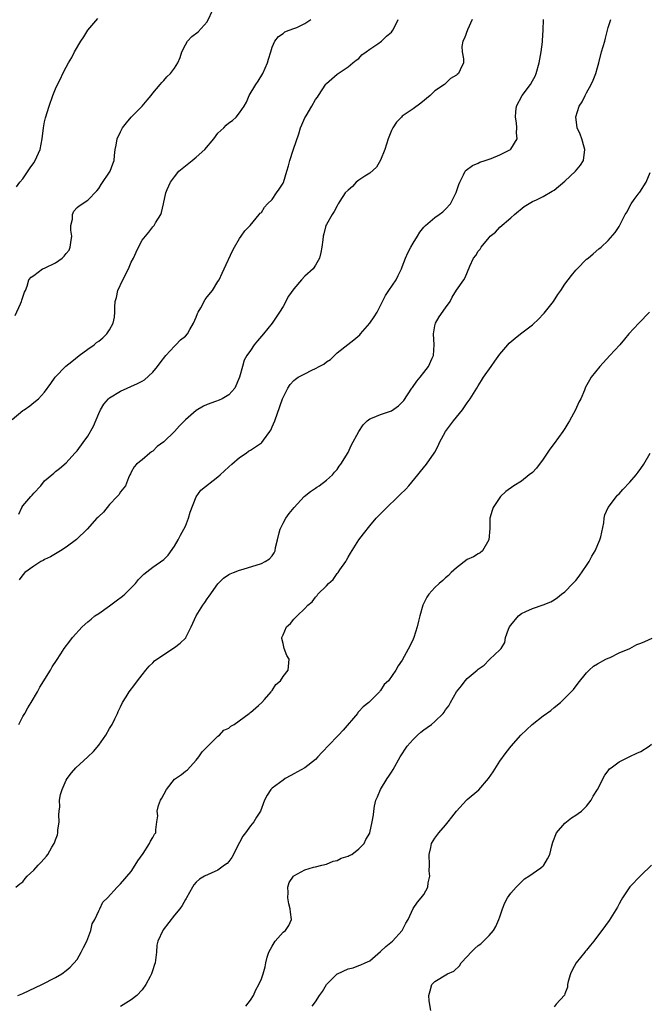
# Model space of a CAD drawing. Units: inches. Extents: x 2610000 to 2613000, y 1491000 to 1494000.
# Drawn here: x 2611962 to 2612079, y 1493543 to 1493725 of the extents above; entities that cross this region are included whole.
import ezdxf

# ---------------------------------------------------------------- set-up
doc = ezdxf.new("R2010")
doc.units = ezdxf.units.IN
doc.header["$MEASUREMENT"] = 0
doc.layers.add('LD26101491_10ft', color=93, linetype='Continuous')

msp = doc.modelspace()

# ---------------------------------------------------------------- linework, layer by layer
at = {"layer": 'LD26101491_10ft'}
for points, elevation in [([(2611961.58, 1493670.42), (2611962.57, 1493672.57), (2611962.74, 1493673), (2611962.79, 1493673.21), (2611963.31, 1493674.69), (2611963.48, 1493675), (2611963.78, 1493675.78), (2611964.13, 1493677), (2611964.53, 1493677.47), (2611965, 1493677.75), (2611966.65, 1493679), (2611967, 1493679.12), (2611969, 1493680.09), (2611970.24, 1493681), (2611970.65, 1493681.35), (2611971, 1493681.85), (2611971.54, 1493682.46), (2611971.76, 1493683), (2611971.86, 1493683.86), (2611972.03, 1493685), (2611971.86, 1493686.14), (2611971.88, 1493687), (2611972.14, 1493688.14), (2611972.14, 1493689), (2611972.39, 1493689.61), (2611973, 1493690.3), (2611973.36, 1493690.64), (2611975, 1493691.64), (2611976.64, 1493693.36), (2611977, 1493693.82), (2611977.45, 1493694.55), (2611979.08, 1493697), (2611979.63, 1493698.37), (2611979.85, 1493699), (2611979.89, 1493699.89), (2611980.01, 1493701), (2611980.2, 1493701.8), (2611980.38, 1493703), (2611981, 1493704.25), (2611981.4, 1493705), (2611982.1, 1493705.9), (2611983, 1493706.96), (2611985.03, 1493709), (2611985.91, 1493710.09), (2611986.68, 1493711), (2611987, 1493711.43), (2611988.34, 1493713), (2611988.61, 1493713.39), (2611989, 1493713.75), (2611989.59, 1493714.41), (2611990.27, 1493715), (2611991, 1493715.99), (2611991.59, 1493717), (2611992.02, 1493717.98), (2611992.32, 1493719), (2611993, 1493720.32), (2611993.4, 1493721), (2611994.17, 1493721.83), (2611995.32, 1493722.68), (2611997, 1493724.58), (2611998.17, 1493727)], 8930), ([(2611961, 1493651.21), (2611963, 1493652.87), (2611963.22, 1493653), (2611964.27, 1493653.73), (2611965, 1493654.36), (2611965.88, 1493655), (2611967, 1493656.25), (2611968.17, 1493657.83), (2611968.97, 1493659), (2611970.96, 1493661.04), (2611972.06, 1493661.94), (2611973.4, 1493663), (2611975, 1493664.19), (2611976.14, 1493665), (2611976.61, 1493665.39), (2611977, 1493665.66), (2611977.74, 1493666.26), (2611978.5, 1493667), (2611979, 1493667.73), (2611979.66, 1493669), (2611979.9, 1493670.1), (2611979.95, 1493671), (2611979.95, 1493671.95), (2611980.06, 1493673), (2611980.26, 1493673.74), (2611980.51, 1493675), (2611981.46, 1493677), (2611982.51, 1493679), (2611983, 1493680.21), (2611983.43, 1493681), (2611983.91, 1493682.09), (2611984.35, 1493683), (2611985, 1493684.29), (2611986.24, 1493685.76), (2611987, 1493686.76), (2611987.13, 1493686.87), (2611987.23, 1493687), (2611987.5, 1493687.5), (2611988.43, 1493689), (2611988.59, 1493689.41), (2611988.95, 1493691), (2611989.38, 1493693), (2611989.61, 1493693.61), (2611990.24, 1493695), (2611991, 1493695.95), (2611991.8, 1493697), (2611994.26, 1493699), (2611995, 1493699.58), (2611996.59, 1493701), (2611998.22, 1493703), (2611999, 1493704.03), (2612000.05, 1493705), (2612000.5, 1493705.5), (2612001, 1493705.9), (2612001.65, 1493706.35), (2612002.37, 1493707), (2612003, 1493707.77), (2612003.83, 1493709), (2612004.25, 1493709.75), (2612004.78, 1493711), (2612005.96, 1493713), (2612006.4, 1493713.6), (2612007.25, 1493715), (2612008.15, 1493717), (2612008.31, 1493717.69), (2612008.75, 1493719), (2612009, 1493719.88), (2612009.46, 1493721), (2612010.15, 1493721.85), (2612011, 1493722.38), (2612011.32, 1493722.68), (2612012.11, 1493723), (2612013, 1493723.31), (2612013.53, 1493723.53), (2612015, 1493724.24), (2612016.1, 1493725)], 8920), ([(2611961.68, 1493565), (2611962.43, 1493565.57), (2611963, 1493565.98), (2611963.42, 1493566.58), (2611963.81, 1493567), (2611965, 1493568.12), (2611965.81, 1493569), (2611966.4, 1493569.6), (2611967.34, 1493570.66), (2611967.59, 1493571), (2611968.37, 1493572.37), (2611968.77, 1493573), (2611968.85, 1493573.15), (2611969, 1493573.67), (2611969.38, 1493574.62), (2611969.45, 1493575), (2611969.48, 1493575.48), (2611969.69, 1493577), (2611969.66, 1493578.34), (2611969.7, 1493579), (2611969.8, 1493579.8), (2611969.79, 1493581), (2611969.94, 1493582.06), (2611970.24, 1493583), (2611971, 1493584.69), (2611971.17, 1493585), (2611971.95, 1493586.05), (2611972.76, 1493587), (2611975, 1493589.01), (2611976.02, 1493589.98), (2611977, 1493591.16), (2611978.3, 1493593), (2611979, 1493594.21), (2611979.49, 1493595), (2611979.99, 1493595.99), (2611980.47, 1493597), (2611980.61, 1493597.39), (2611981, 1493598.24), (2611981.39, 1493599), (2611982.07, 1493600.07), (2611982.63, 1493601), (2611983.65, 1493602.35), (2611984.18, 1493603), (2611985, 1493604.1), (2611985.7, 1493605), (2611986.29, 1493605.71), (2611987, 1493606.36), (2611987.3, 1493606.7), (2611987.7, 1493607), (2611991, 1493609.18), (2611992.02, 1493609.98), (2611993.05, 1493610.95), (2611993.09, 1493611), (2611994.04, 1493613), (2611994.33, 1493613.67), (2611994.95, 1493615), (2611996.22, 1493617), (2611996.56, 1493617.44), (2611997, 1493618.13), (2611997.38, 1493618.62), (2611999, 1493620.91), (2612000.02, 1493621.98), (2612001, 1493622.65), (2612001.22, 1493622.78), (2612001.86, 1493623), (2612003, 1493623.46), (2612003.64, 1493623.64), (2612007, 1493624.68), (2612007.73, 1493625), (2612008.48, 1493625.52), (2612009, 1493626.07), (2612009.38, 1493626.62), (2612009.54, 1493627), (2612009.63, 1493627.63), (2612009.95, 1493629), (2612010.29, 1493630.29), (2612010.45, 1493631), (2612011, 1493632.08), (2612011.52, 1493633), (2612012.12, 1493633.88), (2612013.03, 1493635), (2612014.88, 1493637), (2612016.04, 1493637.96), (2612017, 1493638.55), (2612017.25, 1493638.75), (2612017.65, 1493639), (2612019, 1493640), (2612020.1, 1493641), (2612020.49, 1493641.51), (2612021, 1493642.02), (2612021.38, 1493642.62), (2612021.67, 1493643), (2612023, 1493645.14), (2612023.59, 1493646.41), (2612024.99, 1493649.01), (2612025.76, 1493650.24), (2612026.55, 1493651), (2612027, 1493651.36), (2612027.53, 1493651.53), (2612029, 1493652.17), (2612031, 1493652.83), (2612032.29, 1493653.71), (2612033, 1493654.43), (2612033.26, 1493654.74), (2612034.79, 1493657), (2612034.86, 1493657.14), (2612035.69, 1493658.31), (2612036.28, 1493659), (2612037, 1493659.9), (2612037.83, 1493661), (2612038.5, 1493662.5), (2612038.74, 1493663), (2612038.89, 1493665), (2612038.78, 1493667), (2612039, 1493668.47), (2612039.1, 1493669), (2612039.83, 1493670.17), (2612041, 1493671.81), (2612041.81, 1493673), (2612042.2, 1493673.8), (2612043, 1493675.09), (2612044.37, 1493677), (2612044.62, 1493677.38), (2612045.48, 1493679.48), (2612046.17, 1493681), (2612046.55, 1493681.45), (2612047, 1493682.25), (2612047.34, 1493682.66), (2612047.55, 1493683), (2612049, 1493684.79), (2612049.2, 1493685), (2612050.21, 1493685.79), (2612051, 1493686.7), (2612053, 1493688.38), (2612053.69, 1493689), (2612055.48, 1493690.52), (2612057, 1493691.45), (2612057.75, 1493691.75), (2612059, 1493692.35), (2612060.67, 1493693.33), (2612061, 1493693.5), (2612063, 1493695.2), (2612064.95, 1493697), (2612065.87, 1493698.13), (2612066.45, 1493699), (2612066.7, 1493701), (2612066.53, 1493701.47), (2612066.1, 1493703), (2612065.83, 1493703.83), (2612065.28, 1493705), (2612065.02, 1493707.02), (2612065.65, 1493709), (2612066.2, 1493709.8), (2612066.74, 1493711), (2612067, 1493711.45), (2612067.85, 1493713), (2612068.22, 1493713.78), (2612068.69, 1493715), (2612069, 1493716.13), (2612069.26, 1493717), (2612069.78, 1493719), (2612070.35, 1493721), (2612070.47, 1493721.53), (2612070.89, 1493723), (2612071, 1493723.48), (2612071.45, 1493725)], 8880), ([(2611961.85, 1493694.15), (2611962.45, 1493695), (2611963, 1493695.59), (2611964.35, 1493697.65), (2611965, 1493698.54), (2611965.3, 1493699), (2611966.17, 1493701), (2611966.54, 1493703), (2611966.78, 1493705), (2611967, 1493706.11), (2611967.16, 1493706.84), (2611967.87, 1493709), (2611968.56, 1493711), (2611969, 1493712.17), (2611969.38, 1493713), (2611969.96, 1493714.04), (2611970.38, 1493715), (2611971, 1493716.22), (2611971.42, 1493717), (2611972.03, 1493717.97), (2611972.52, 1493719), (2611973.7, 1493721), (2611974.23, 1493721.77), (2611975, 1493723.01), (2611976.84, 1493725.16)], 8940), ([(2611962.25, 1493633.75), (2611962.79, 1493635), (2611963, 1493635.29), (2611964.46, 1493637), (2611964.72, 1493637.28), (2611965, 1493637.66), (2611966.31, 1493639), (2611967, 1493639.9), (2611968.33, 1493641), (2611968.69, 1493641.31), (2611969, 1493641.62), (2611969.79, 1493642.21), (2611971, 1493643.21), (2611972.59, 1493645), (2611973, 1493645.42), (2611974.1, 1493647), (2611975, 1493648.13), (2611976.01, 1493649.99), (2611977, 1493652.35), (2611977.3, 1493653), (2611977.95, 1493654.05), (2611978.8, 1493655), (2611979, 1493655.2), (2611981, 1493656.45), (2611984.16, 1493657.84), (2611985, 1493658.28), (2611985.45, 1493658.55), (2611987, 1493659.93), (2611987.83, 1493661), (2611988.32, 1493661.68), (2611989.36, 1493663), (2611991, 1493664.77), (2611991.25, 1493665), (2611992.1, 1493665.9), (2611993, 1493666.58), (2611993.37, 1493667), (2611993.81, 1493667.81), (2611994.49, 1493669), (2611995, 1493670.09), (2611995.24, 1493670.76), (2611995.35, 1493671), (2611995.83, 1493671.83), (2611996.64, 1493673.36), (2611997, 1493673.82), (2611997.98, 1493675), (2611999, 1493676.68), (2611999.21, 1493677), (2611999.77, 1493678.23), (2612000.15, 1493679), (2612001.66, 1493682.34), (2612002.07, 1493683), (2612003, 1493684.59), (2612003.3, 1493685), (2612003.96, 1493686.04), (2612004.96, 1493687), (2612006.62, 1493689), (2612006.76, 1493689.24), (2612007, 1493689.42), (2612007.6, 1493690.4), (2612008.14, 1493691), (2612009, 1493691.77), (2612009.8, 1493693), (2612010.31, 1493693.69), (2612011, 1493694.83), (2612011.06, 1493694.94), (2612011.72, 1493697), (2612011.98, 1493698.02), (2612012.27, 1493699), (2612012.86, 1493700.86), (2612012.91, 1493701.09), (2612013.89, 1493703.89), (2612014.24, 1493705), (2612014.45, 1493705.55), (2612015, 1493706.82), (2612015.24, 1493707.24), (2612016.33, 1493709), (2612017, 1493710.21), (2612017.34, 1493710.66), (2612017.54, 1493711), (2612018.92, 1493713.08), (2612019, 1493713.18), (2612021, 1493714.92), (2612023, 1493716.25), (2612023.89, 1493717), (2612024.51, 1493717.49), (2612025, 1493717.81), (2612025.55, 1493718.45), (2612026.33, 1493719), (2612027, 1493719.51), (2612028.52, 1493720.52), (2612029.19, 1493721), (2612030.07, 1493721.93), (2612031, 1493722.67), (2612031.26, 1493723), (2612031.59, 1493723.59), (2612032.25, 1493725)], 8910), ([(2611962.26, 1493595), (2611963, 1493596.46), (2611963.34, 1493597), (2611963.94, 1493598.06), (2611964.53, 1493599), (2611965.71, 1493601), (2611966.16, 1493601.84), (2611968.09, 1493605), (2611968.42, 1493605.58), (2611969.2, 1493606.8), (2611970.01, 1493608.01), (2611970.65, 1493609), (2611971.64, 1493610.36), (2611972.14, 1493611), (2611973.92, 1493613), (2611975, 1493613.89), (2611975.58, 1493614.42), (2611976.3, 1493615), (2611977, 1493615.44), (2611979, 1493616.83), (2611980.22, 1493617.78), (2611981.38, 1493618.62), (2611981.81, 1493619), (2611983.8, 1493621), (2611984.31, 1493621.69), (2611985.31, 1493622.69), (2611987, 1493623.97), (2611989, 1493625.39), (2611989.78, 1493626.22), (2611991, 1493627.83), (2611991.66, 1493629), (2611992.11, 1493629.89), (2611992.73, 1493631), (2611993, 1493631.57), (2611993.59, 1493633), (2611993.89, 1493634.11), (2611995, 1493636.97), (2611995.84, 1493638.16), (2611999, 1493640.63), (2611999.38, 1493641), (2612000.22, 1493641.78), (2612001, 1493642.48), (2612001.54, 1493643), (2612003, 1493644.2), (2612004.17, 1493645), (2612004.64, 1493645.36), (2612005, 1493645.56), (2612007, 1493646.89), (2612007.12, 1493647), (2612007.38, 1493647.38), (2612008.57, 1493649), (2612008.72, 1493649.28), (2612009, 1493649.89), (2612009.46, 1493651), (2612010.4, 1493653.6), (2612010.88, 1493655), (2612011, 1493655.3), (2612011.88, 1493657), (2612012.33, 1493657.67), (2612013, 1493658.39), (2612013.32, 1493658.68), (2612013.8, 1493659), (2612015, 1493659.65), (2612016.3, 1493660.3), (2612017, 1493660.62), (2612017.68, 1493661), (2612018.55, 1493661.45), (2612019, 1493661.84), (2612019.74, 1493662.26), (2612020.48, 1493663), (2612021, 1493663.49), (2612022.95, 1493665.05), (2612024.09, 1493665.91), (2612025.18, 1493666.82), (2612025.31, 1493667), (2612027, 1493668.97), (2612027.83, 1493670.17), (2612028.35, 1493671), (2612029, 1493672.22), (2612029.37, 1493673), (2612029.91, 1493674.09), (2612030.5, 1493675), (2612031.88, 1493677), (2612032.25, 1493677.75), (2612032.84, 1493679), (2612033, 1493679.39), (2612033.59, 1493681), (2612034.03, 1493681.97), (2612034.57, 1493683), (2612035, 1493683.74), (2612035.79, 1493685), (2612036.26, 1493685.74), (2612037, 1493686.69), (2612037.31, 1493687), (2612039, 1493688.47), (2612039.81, 1493689), (2612040.47, 1493689.53), (2612041, 1493690), (2612041.87, 1493691), (2612042.94, 1493693.06), (2612043.43, 1493694.57), (2612043.59, 1493695), (2612044.32, 1493696.32), (2612044.63, 1493697), (2612044.79, 1493697.21), (2612045.93, 1493698.07), (2612047, 1493698.49), (2612047.32, 1493698.68), (2612048.29, 1493699), (2612049.38, 1493699.38), (2612051, 1493700.05), (2612052.95, 1493701), (2612053, 1493701.05), (2612054.22, 1493703), (2612054.1, 1493704.1), (2612054.15, 1493705), (2612054.07, 1493705.93), (2612053.87, 1493707), (2612053.94, 1493707.94), (2612054.07, 1493709), (2612055.14, 1493711), (2612056.64, 1493713), (2612057, 1493713.68), (2612057.49, 1493714.51), (2612057.71, 1493715), (2612058.26, 1493717), (2612058.36, 1493717.64), (2612058.63, 1493719), (2612058.88, 1493720.88), (2612058.87, 1493721.13), (2612059.02, 1493723.02), (2612059.05, 1493725)], 8890), ([(2612045.88, 1493725), (2612045.06, 1493723.06), (2612044.48, 1493721.52), (2612044.18, 1493721), (2612043.98, 1493719.98), (2612044.02, 1493719), (2612044.28, 1493717.72), (2612044.27, 1493717), (2612043.71, 1493715.71), (2612043.35, 1493715), (2612043.13, 1493714.87), (2612043, 1493714.72), (2612041.88, 1493714.12), (2612041, 1493713.19), (2612040.8, 1493713), (2612039, 1493711.8), (2612038.15, 1493711), (2612036.43, 1493709.57), (2612035, 1493708.48), (2612033, 1493707.13), (2612032.85, 1493707), (2612031.96, 1493706.04), (2612031.25, 1493705), (2612031, 1493704.54), (2612030.41, 1493703), (2612029.77, 1493701), (2612029, 1493699.02), (2612028.25, 1493697.75), (2612027, 1493696.65), (2612026.12, 1493696.12), (2612025, 1493695.37), (2612024.48, 1493695), (2612023.79, 1493694.21), (2612023, 1493693.51), (2612022.48, 1493693), (2612021.48, 1493691.48), (2612021.2, 1493691), (2612021.14, 1493690.86), (2612021, 1493690.63), (2612020.44, 1493689.56), (2612020.04, 1493689), (2612019, 1493687.21), (2612018.92, 1493687), (2612018.52, 1493685.48), (2612018.42, 1493685), (2612018.34, 1493684.34), (2612018.14, 1493683), (2612017.96, 1493682.04), (2612017.72, 1493681), (2612017, 1493679.71), (2612016.53, 1493679), (2612015, 1493677.63), (2612014.43, 1493677), (2612013, 1493675.29), (2612012.02, 1493673.98), (2612011, 1493672.04), (2612010.36, 1493671), (2612008.97, 1493669), (2612007.37, 1493667), (2612006.27, 1493665.73), (2612005.7, 1493665), (2612005, 1493663.93), (2612004.32, 1493663), (2612003.85, 1493662.15), (2612003.51, 1493661), (2612003, 1493659), (2612002.1, 1493657), (2612001, 1493655.74), (2611999.75, 1493655), (2611999.22, 1493654.78), (2611998.52, 1493654.52), (2611997, 1493653.98), (2611996.32, 1493653.68), (2611995, 1493652.85), (2611993, 1493651.17), (2611992.82, 1493651), (2611991.93, 1493650.07), (2611991, 1493649.01), (2611989, 1493647.08), (2611987.79, 1493646.21), (2611987, 1493645.39), (2611986.76, 1493645.24), (2611986.44, 1493645), (2611985, 1493643.75), (2611983.98, 1493643), (2611983.53, 1493642.47), (2611983, 1493641.52), (2611982.83, 1493641.17), (2611982.71, 1493641), (2611982.49, 1493640.49), (2611981.93, 1493639), (2611981, 1493637.87), (2611980.68, 1493637.32), (2611980.42, 1493637), (2611979, 1493635.53), (2611977.85, 1493634.15), (2611977, 1493633.34), (2611976.85, 1493633.15), (2611976.67, 1493633), (2611974.85, 1493631), (2611972.92, 1493629.08), (2611971, 1493627.7), (2611969.92, 1493627), (2611969.35, 1493626.65), (2611969, 1493626.47), (2611968.09, 1493625.91), (2611967, 1493625.38), (2611966.77, 1493625.23), (2611966.33, 1493625), (2611965, 1493624.14), (2611963.39, 1493623), (2611963, 1493622.58), (2611962.32, 1493621.68)], 8900), ([(2611962.1, 1493545), (2611963, 1493545.38), (2611966.48, 1493547), (2611969, 1493548.31), (2611970.17, 1493549), (2611971, 1493549.58), (2611971.76, 1493550.24), (2611973, 1493551.66), (2611973.78, 1493553), (2611974.16, 1493553.84), (2611974.82, 1493555), (2611975.55, 1493557), (2611975.77, 1493558.23), (2611976.27, 1493559), (2611977, 1493560.62), (2611977.22, 1493561), (2611977.78, 1493562.22), (2611978.61, 1493563), (2611980.41, 1493565), (2611981, 1493565.58), (2611983, 1493567.85), (2611983.72, 1493569), (2611984.19, 1493569.81), (2611985.2, 1493571.2), (2611986.38, 1493573), (2611986.55, 1493573.45), (2611987, 1493574.16), (2611987.28, 1493574.72), (2611987.53, 1493575), (2611987.54, 1493575.54), (2611987.72, 1493577), (2611987.88, 1493578.12), (2611987.78, 1493579), (2611988.02, 1493580.02), (2611988.38, 1493581), (2611988.62, 1493581.38), (2611989.48, 1493583), (2611991, 1493584.86), (2611992.24, 1493585.76), (2611993, 1493586.38), (2611993.39, 1493586.61), (2611995, 1493588.41), (2611995.45, 1493589), (2611996.06, 1493589.94), (2611997.11, 1493591), (2611999, 1493592.79), (2611999.29, 1493593), (2612000.08, 1493593.92), (2612001, 1493594.31), (2612001.35, 1493594.65), (2612001.97, 1493595), (2612004.75, 1493597), (2612004.87, 1493597.13), (2612005, 1493597.2), (2612006.5, 1493598.5), (2612007.06, 1493599), (2612007.6, 1493599.6), (2612008.83, 1493601), (2612008.88, 1493601.12), (2612009, 1493601.26), (2612009.67, 1493602.33), (2612010.52, 1493603), (2612011, 1493603.82), (2612011.92, 1493605), (2612012.13, 1493607), (2612011.71, 1493607.71), (2612011.24, 1493609), (2612011, 1493609.91), (2612010.81, 1493610.81), (2612010.81, 1493611), (2612011, 1493611.48), (2612011.64, 1493613), (2612012.39, 1493613.61), (2612013, 1493614.38), (2612013.58, 1493615), (2612015, 1493616.36), (2612015.57, 1493617), (2612016.39, 1493617.61), (2612017, 1493618.47), (2612017.27, 1493618.73), (2612017.43, 1493619), (2612019, 1493620.53), (2612019.41, 1493621), (2612020.26, 1493621.74), (2612021, 1493622.81), (2612021.17, 1493623), (2612021.51, 1493623.51), (2612022.56, 1493625), (2612022.7, 1493625.3), (2612023, 1493625.86), (2612023.43, 1493626.57), (2612025, 1493629), (2612025.85, 1493630.15), (2612027, 1493631.6), (2612028.21, 1493633), (2612029, 1493633.85), (2612029.57, 1493634.43), (2612032.63, 1493637.37), (2612033.63, 1493638.37), (2612034.23, 1493639), (2612035.89, 1493641), (2612036.37, 1493641.63), (2612037.49, 1493643), (2612038.9, 1493645), (2612039, 1493645.17), (2612039.61, 1493646.39), (2612039.84, 1493647), (2612040.95, 1493649), (2612042.46, 1493651), (2612043, 1493651.64), (2612044.09, 1493653), (2612045, 1493654.31), (2612045.52, 1493655), (2612046.77, 1493657), (2612047, 1493657.41), (2612047.61, 1493658.39), (2612048.01, 1493659), (2612049.41, 1493661), (2612050.05, 1493661.95), (2612051, 1493663.27), (2612052.45, 1493665), (2612052.72, 1493665.28), (2612053.8, 1493666.19), (2612054.79, 1493667), (2612057, 1493668.68), (2612058.21, 1493669.79), (2612059, 1493670.62), (2612059.18, 1493670.82), (2612060.88, 1493673), (2612061.72, 1493674.28), (2612062.23, 1493675), (2612063, 1493676.2), (2612064.22, 1493677.78), (2612065, 1493678.74), (2612065.27, 1493679), (2612067, 1493680.77), (2612067.3, 1493681), (2612068.2, 1493681.8), (2612069.29, 1493682.71), (2612069.69, 1493683), (2612071, 1493684.21), (2612072.27, 1493685.73), (2612073, 1493686.84), (2612074.13, 1493689), (2612074.47, 1493689.53), (2612075, 1493690.57), (2612075.24, 1493691), (2612075.77, 1493691.77), (2612076.68, 1493693), (2612076.84, 1493693.16), (2612077.98, 1493695), (2612078.74, 1493696.74)], 8870), ([(2612078.62, 1493671), (2612076.65, 1493669), (2612074.81, 1493667), (2612073.99, 1493666.01), (2612073.12, 1493665), (2612071.3, 1493663), (2612069.44, 1493661), (2612067.82, 1493659), (2612067.52, 1493658.48), (2612066.81, 1493657.19), (2612066.6, 1493656.6), (2612065.97, 1493655), (2612065.6, 1493654.4), (2612064.97, 1493653), (2612063.88, 1493651), (2612063.55, 1493650.45), (2612063, 1493649.57), (2612062.6, 1493649), (2612061, 1493646.8), (2612060.23, 1493645.77), (2612059, 1493643.9), (2612057.74, 1493642.26), (2612057, 1493641.46), (2612056.43, 1493641), (2612055, 1493639.86), (2612053.57, 1493639), (2612052.09, 1493637.91), (2612051.12, 1493637), (2612051, 1493636.85), (2612049.79, 1493635), (2612049.58, 1493634.42), (2612049.17, 1493633), (2612049.14, 1493631.14), (2612048.97, 1493629), (2612047.79, 1493627), (2612047.35, 1493626.65), (2612047, 1493626.47), (2612046.11, 1493625.89), (2612045, 1493625.38), (2612043, 1493623.85), (2612042.04, 1493623), (2612041.54, 1493622.46), (2612041, 1493622.02), (2612040.47, 1493621.53), (2612039.83, 1493621), (2612039, 1493620.21), (2612037.9, 1493619), (2612037.55, 1493618.45), (2612036.81, 1493617), (2612036.24, 1493615), (2612035.99, 1493614.01), (2612035.73, 1493613), (2612035.11, 1493611), (2612035, 1493610.69), (2612034.48, 1493609.52), (2612033, 1493606.82), (2612032.24, 1493605.76), (2612031.79, 1493605), (2612030.43, 1493603), (2612029.68, 1493602.32), (2612029, 1493601.23), (2612028.88, 1493601.12), (2612028.8, 1493601), (2612026.82, 1493599), (2612025.76, 1493598.24), (2612025, 1493597.38), (2612024.83, 1493597.17), (2612024.71, 1493597), (2612022.08, 1493593.92), (2612021.25, 1493593), (2612021, 1493592.76), (2612018.17, 1493589.83), (2612017.44, 1493589), (2612017, 1493588.53), (2612015, 1493587), (2612013, 1493585.89), (2612012.42, 1493585.58), (2612011.4, 1493585), (2612011, 1493584.73), (2612009, 1493583.24), (2612008.74, 1493583), (2612008.06, 1493581.94), (2612007.56, 1493581), (2612006.83, 1493579), (2612006.12, 1493577.88), (2612005.6, 1493577), (2612005, 1493576.29), (2612004.06, 1493575), (2612003.6, 1493574.4), (2612003, 1493573.22), (2612001.56, 1493570.44), (2612001, 1493569.71), (2612000.68, 1493569.32), (2612000.22, 1493569), (2611999, 1493568.1), (2611996.53, 1493567), (2611995.57, 1493566.43), (2611995, 1493565.9), (2611994.57, 1493565.43), (2611994.31, 1493565), (2611993.22, 1493563), (2611993.14, 1493562.86), (2611993, 1493562.71), (2611992.41, 1493561.59), (2611991.99, 1493561), (2611991, 1493559.83), (2611988.9, 1493557.1), (2611988.8, 1493557), (2611987.89, 1493555), (2611987.74, 1493554.26), (2611987.64, 1493553), (2611987.5, 1493551.5), (2611987.4, 1493551), (2611987.28, 1493550.72), (2611987, 1493549.7), (2611986.81, 1493549.19), (2611986.76, 1493549), (2611986.51, 1493548.51), (2611985.66, 1493547), (2611985, 1493546.01), (2611984, 1493545), (2611983, 1493544.22), (2611981, 1493542.99)], 8860), ([(2612004.15, 1493543), (2612005, 1493544.14), (2612005.53, 1493545), (2612005.99, 1493546.01), (2612006.54, 1493547), (2612007, 1493548.09), (2612007.33, 1493549), (2612007.71, 1493550.29), (2612007.81, 1493551), (2612008.05, 1493552.06), (2612008.38, 1493553), (2612009, 1493554.09), (2612009.55, 1493555), (2612011, 1493556.65), (2612011.43, 1493557), (2612012.07, 1493557.93), (2612012.54, 1493559), (2612012.36, 1493560.36), (2612012.32, 1493561), (2612012.1, 1493561.9), (2612011.87, 1493563), (2612011.97, 1493563.97), (2612011.9, 1493565), (2612012.16, 1493565.84), (2612012.93, 1493567), (2612013, 1493567.07), (2612015, 1493568.19), (2612016.63, 1493568.63), (2612017, 1493568.75), (2612018.17, 1493569), (2612019, 1493569.24), (2612020.23, 1493569.77), (2612021, 1493569.92), (2612021.71, 1493570.29), (2612023, 1493570.66), (2612023.21, 1493570.79), (2612023.7, 1493571), (2612025, 1493572.06), (2612025.95, 1493573), (2612026.26, 1493573.74), (2612027, 1493574.91), (2612027.03, 1493575), (2612027.46, 1493577), (2612027.71, 1493578.29), (2612027.77, 1493579), (2612027.9, 1493579.9), (2612028.14, 1493581), (2612028.4, 1493581.6), (2612028.96, 1493583), (2612030.22, 1493585), (2612030.55, 1493585.45), (2612031, 1493586.16), (2612031.32, 1493586.68), (2612032.62, 1493589), (2612033.93, 1493591), (2612035, 1493592.2), (2612035.81, 1493593), (2612036.45, 1493593.55), (2612037, 1493593.97), (2612037.61, 1493594.39), (2612038.39, 1493595), (2612039, 1493595.52), (2612040.52, 1493597), (2612040.75, 1493597.25), (2612041, 1493597.65), (2612041.6, 1493598.4), (2612041.91, 1493599), (2612043.02, 1493601), (2612043.92, 1493602.08), (2612044.61, 1493603), (2612045, 1493603.44), (2612046.84, 1493605), (2612047, 1493605.18), (2612048.09, 1493605.91), (2612049, 1493606.9), (2612049.17, 1493607), (2612051, 1493608.72), (2612051.24, 1493609), (2612051.92, 1493610.08), (2612052.05, 1493611), (2612052.58, 1493612.58), (2612052.77, 1493613), (2612053, 1493613.3), (2612054.42, 1493615), (2612055, 1493615.44), (2612055.79, 1493615.79), (2612057, 1493616.37), (2612059, 1493617.02), (2612060.38, 1493617.62), (2612061, 1493617.95), (2612061.62, 1493618.38), (2612062.38, 1493619), (2612063, 1493619.45), (2612064.49, 1493621), (2612065, 1493621.51), (2612065.66, 1493622.34), (2612067, 1493624.28), (2612067.45, 1493625), (2612067.97, 1493626.03), (2612068.56, 1493627), (2612069.42, 1493629), (2612069.61, 1493629.61), (2612070.18, 1493632.18), (2612070.26, 1493633), (2612070.38, 1493633.62), (2612070.96, 1493635), (2612072.5, 1493637), (2612072.73, 1493637.27), (2612073, 1493637.52), (2612073.69, 1493638.31), (2612075, 1493639.68), (2612076.12, 1493641), (2612076.51, 1493641.49), (2612077, 1493642.17), (2612077.56, 1493643), (2612078.71, 1493645)], 8850), ([(2612016.37, 1493543), (2612017, 1493543.84), (2612017.73, 1493545), (2612018.27, 1493545.73), (2612019, 1493547.01), (2612021, 1493548.98), (2612021.04, 1493549), (2612023, 1493549.88), (2612023.93, 1493550.07), (2612025, 1493550.51), (2612025.38, 1493550.62), (2612026.13, 1493551), (2612027, 1493551.4), (2612029, 1493553.08), (2612029.99, 1493554.01), (2612031.18, 1493555), (2612033, 1493557), (2612033.67, 1493558.33), (2612034.1, 1493559), (2612034.98, 1493561.02), (2612035.78, 1493562.22), (2612036.51, 1493563), (2612037, 1493563.63), (2612037.74, 1493565), (2612037.78, 1493565.78), (2612038.09, 1493567), (2612037.98, 1493567.98), (2612038.02, 1493569), (2612037.97, 1493571), (2612038.26, 1493572.26), (2612038.39, 1493573), (2612039, 1493574), (2612039.76, 1493575), (2612041, 1493576.38), (2612041.49, 1493577), (2612042.12, 1493577.88), (2612042.98, 1493579), (2612044.85, 1493581), (2612045, 1493581.12), (2612047.1, 1493582.9), (2612048.91, 1493585), (2612049.75, 1493586.25), (2612051, 1493588.2), (2612052.17, 1493589.83), (2612053.09, 1493591), (2612054.89, 1493593), (2612056.97, 1493595), (2612059, 1493596.59), (2612060.42, 1493597.58), (2612061, 1493598.12), (2612062.16, 1493599), (2612064.18, 1493601), (2612064.56, 1493601.44), (2612065.43, 1493602.57), (2612067, 1493604.52), (2612067.48, 1493605), (2612068.27, 1493605.73), (2612069, 1493606.18), (2612070.58, 1493607), (2612071, 1493607.2), (2612071.33, 1493607.33), (2612073, 1493608.17), (2612074.97, 1493609), (2612076.27, 1493609.73), (2612077, 1493609.98), (2612077.72, 1493610.28), (2612079.09, 1493610.91)], 8840), ([(2612038.24, 1493542.24), (2612037.99, 1493543.99), (2612037.9, 1493545), (2612038.13, 1493545.87), (2612038.46, 1493547), (2612039, 1493547.56), (2612041.35, 1493549), (2612042.49, 1493549.51), (2612043.56, 1493550.44), (2612043.89, 1493551), (2612045, 1493552.16), (2612045.71, 1493553), (2612046.37, 1493553.63), (2612047, 1493554.19), (2612047.48, 1493554.52), (2612049, 1493556.06), (2612049.85, 1493557), (2612050.27, 1493557.73), (2612050.84, 1493559), (2612051, 1493559.53), (2612051.49, 1493561), (2612051.89, 1493562.11), (2612052.42, 1493563), (2612053, 1493563.86), (2612054.04, 1493565), (2612055.52, 1493566.48), (2612056.37, 1493567), (2612058.56, 1493568.56), (2612059, 1493568.88), (2612059.13, 1493569), (2612059.81, 1493570.19), (2612060.23, 1493571), (2612060.62, 1493572.62), (2612060.75, 1493573.25), (2612061.48, 1493575), (2612063, 1493576.75), (2612064.24, 1493577.76), (2612065, 1493578.23), (2612065.43, 1493578.57), (2612066.04, 1493579), (2612067, 1493579.92), (2612067.82, 1493581), (2612068.22, 1493581.78), (2612069.01, 1493583.01), (2612070.38, 1493585.63), (2612071, 1493586.42), (2612071.23, 1493586.77), (2612071.51, 1493587), (2612073, 1493588.09), (2612075, 1493589.05), (2612076.3, 1493589.7), (2612077, 1493590.02), (2612078.53, 1493591), (2612079, 1493591.36)], 8830), ([(2612079, 1493569.01), (2612077, 1493567.11), (2612074.96, 1493565.04), (2612073.62, 1493563), (2612073.4, 1493562.6), (2612073, 1493561.91), (2612072.69, 1493561.31), (2612071.17, 1493558.83), (2612069.84, 1493557), (2612069, 1493555.95), (2612068.34, 1493555), (2612067.71, 1493554.29), (2612067, 1493553.37), (2612066.82, 1493553.18), (2612066.71, 1493553), (2612065.1, 1493551), (2612064.35, 1493549.65), (2612064.03, 1493549), (2612063.58, 1493547.58), (2612063.46, 1493547), (2612063.46, 1493546.54), (2612063, 1493545.33), (2612062.93, 1493545.07), (2612061.42, 1493543.42), (2612061, 1493542.92)], 8820)]:
    msp.add_lwpolyline(points, dxfattribs=dict(at, elevation=elevation))

doc.saveas('drawing.dxf')
